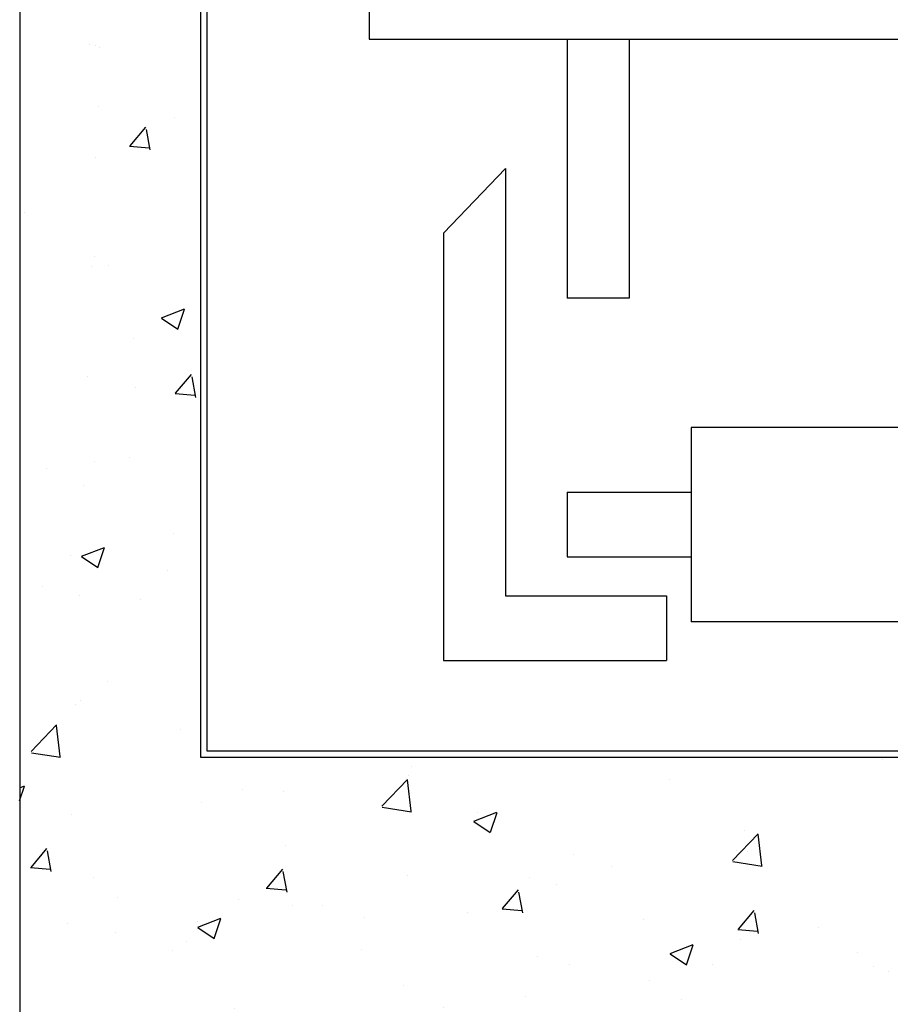
# Model space of a CAD drawing. Extents: x 438 to 585, y 567 to 707.
# Drawn here: x 504 to 505, y 612 to 613 of the extents above; entities that cross this region are included whole.
import ezdxf

# ---------------------------------------------------------------- set-up
doc = ezdxf.new("R2010")
doc.units = 0
for name, color, linetype in [('_ALV-MODULAR', 5, 'Continuous'), ('ELEV', 4, 'Continuous'), ('ESTCORTE', 255, 'Continuous'), ('HATCH-CONCRETO', 22, 'Continuous')]:
    doc.layers.add(name, color=color, linetype=linetype)

# ---------------------------------------------------------------- blocks, each defined once
blk = doc.blocks.new('J-ElevPB')
at = {"layer": 'ELEV'}
for p, q in [((0.165, 1.775), (1.225, 1.775)), ((1.225, 1.775), (1.225, 0.39361))]:
    blk.add_line(p, q, dxfattribs=at)
at = {"layer": 'ELEV', "color": 40}
for p, q in [((1.375, 1.71755), (1.325, 1.66968)), ((1.375, 1.71755), (1.705, 1.71755)), ((1.705, 1.71755), (1.705, 1.54521)), ((1.325, 1.66968), (1.655, 1.66968)), ((1.655, 1.66968), (1.655, 1.54521)), ((1.225, 1.62181), (1.425, 1.62181)), ((1.425, 1.57394), (1.425, 1.62181)), ((1.575, 1.62181), (1.575, 1.52607)), ((1.575, 1.62181), (1.625, 1.62181)), ((1.625, 1.62181), (1.625, 1.52607)), ((1.225, 1.57394), (1.425, 1.57394)), ((1.655, 1.54521), (1.705, 1.54521)), ((1.525, 1.52607), (1.675, 1.52607)), ((1.525, 0.68085), (1.525, 1.52607)), ((1.675, 0.68085), (1.675, 1.52607))]:
    blk.add_line(p, q, dxfattribs=at)

msp = doc.modelspace()

# ---------------------------------------------------------------- hatches: boundary and pattern name
at = {"layer": 'HATCH-CONCRETO'}
h = msp.add_hatch(dxfattribs=at)
h.set_pattern_fill('AR-CONC', color=256, scale=0.001, style=0)
h.set_pattern_definition([(50, (240.44852, 478.51927), (0.18218467, -0.015939086), [0.01905, -0.20955]), (355, (240.44852, 478.51927), (-0.03524283, 0.19105664), [0.01524, -0.16764]), (100.451, (240.4637, 478.51794), (0.1469425, 0.17511669), [0.01619, -0.17809]), (46.1842, (240.44852, 478.57007), (0.27107904, -0.04204233), [0.028575, -0.314325]), (96.6356, (240.4711, 478.56657), (0.23740423, 0.24742556), [0.024285, -0.267135]), (351.184, (240.44852, 478.57007), (0.2374046, 0.24742512), [0.02286, -0.25146]), (21, (240.47392, 478.55737), (0.15161488, -0.10226552), [0.01905, -0.20955]), (326, (240.47392, 478.55737), (0.06180203, 0.18418797), [0.01524, -0.16764]), (71.4514, (240.48655, 478.54885), (0.21341649, 0.08192286), [0.01619, -0.17809]), (37.5, (240.448516, 478.51927), (0.003088603, 0.084555039), [0, -0.165608, 0, -0.17018, 0, -0.168275]), (7.5, (240.44852, 478.51927), (0.066819663, 0.100180575), [0, -0.097028, 0, -0.161798, 0, -0.064135]), (327.5, (240.391874, 478.51927), (0.135590595, -0.005728744), [0, -0.0635, 0, -0.19812, 0, -0.26289]), (317.5, (240.36647, 478.51927), (0.14812918, 0.02542649), [0, -0.08255, 0, -0.131572, 0, -0.18669])])
h.paths.add_polyline_path([(503.888035, 613.949356), (503.888035, 611.709356), (506.078035, 611.709356), (506.078035, 611.949356), (504.028035, 611.949356), (504.028035, 613.709356), (506.078035, 613.709356), (506.078035, 613.949356)])

# ---------------------------------------------------------------- linework, layer by layer
at = {"layer": '_ALV-MODULAR'}
for p, q in [((504.033035, 611.954356), (504.033035, 613.704356)), ((505.933035, 611.954356), (504.033035, 611.954356))]:
    msp.add_line(p, q, dxfattribs=at)
at = {"layer": 'ESTCORTE', "color": 5}
msp.add_lwpolyline([(506.078035, 613.949356), (503.888035, 613.949356), (503.888035, 611.709356), (506.078035, 611.709356), (506.078035, 611.949356), (504.028035, 611.949356), (504.028035, 613.709356), (506.078035, 613.709356), (506.078035, 613.949356)], dxfattribs=at)

# ---------------------------------------------------------------- block references
at = {"layer": 'ELEV', "xscale": -1, "rotation": 90}
msp.add_blockref('J-ElevPB', (505.933035, 613.729356), dxfattribs=at)

doc.saveas('drawing.dxf')
